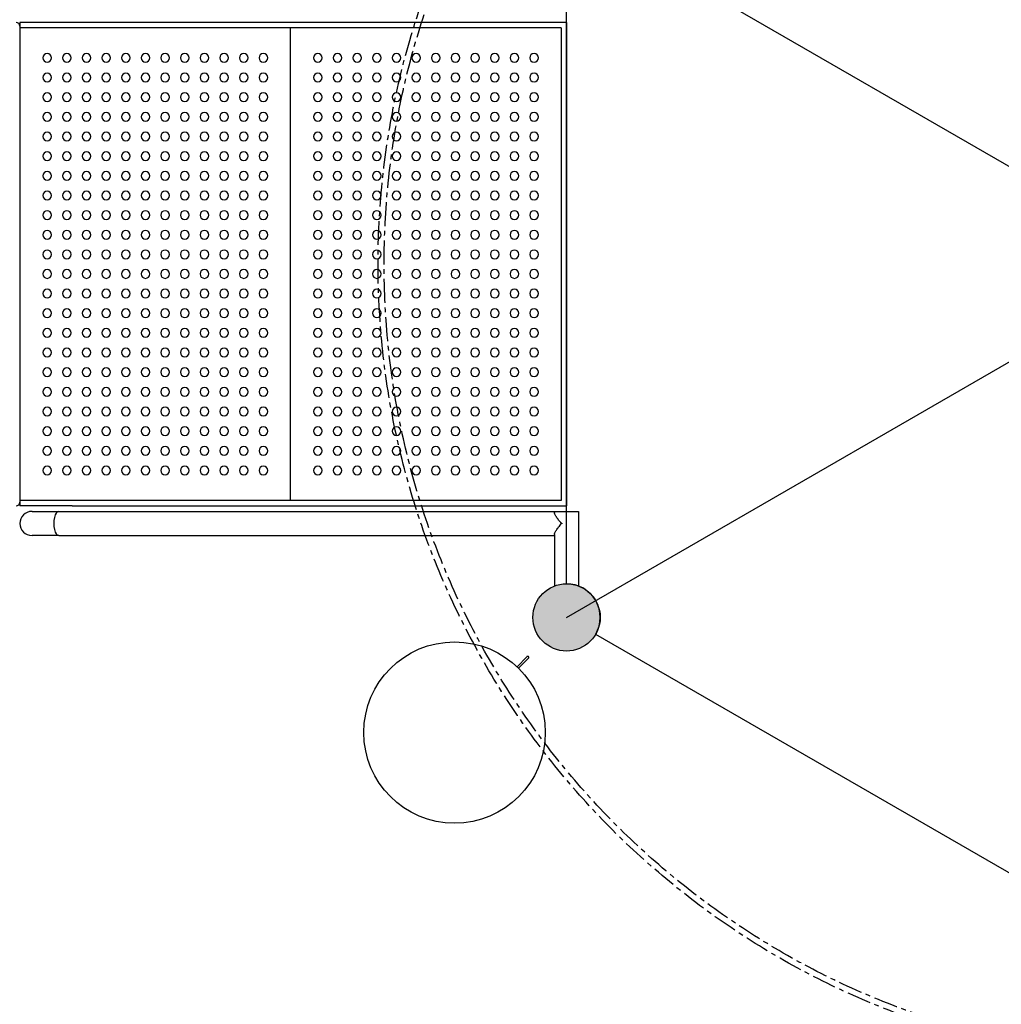
# Model space of a CAD drawing. Units: millimetres. Extents: x 22217 to 40589, y 379 to 12615.
# Drawn here: x 29111 to 30409, y 5071 to 6374 of the extents above; entities that cross this region are included whole.
import ezdxf

# ---------------------------------------------------------------- set-up
doc = ezdxf.new("R2010")
doc.units = ezdxf.units.MM
doc.linetypes.add('CENTER', pattern=[50.8, 31.75, -6.35, 6.35, -6.35])
doc.layers.add('DEFAULT', color=7, linetype='Continuous')
doc.layers.add('DiKom', color=7, linetype='Continuous')

# ---------------------------------------------------------------- blocks, each defined once
blk = doc.blocks.new('KSII-15101')
at = {"layer": 'DiKom'}
h = blk.add_hatch(color=256, dxfattribs=at)
edge = h.paths.add_edge_path()
edge.add_arc((29833.8, 5582.9), 44.5, 90, 450)
h = blk.add_hatch(color=256, dxfattribs=at)
edge = h.paths.add_edge_path()
edge.add_arc((29833.8, 5582.9), 44.5, 180, 540, ccw=False)
for p, q in [((29833.8, 6517.9), (31453.3, 5582.9)), ((29468.8, 5737.4), (29468.8, 6363.4)), ((29833.8, 5582.9), (30643.5, 6050.4)), ((29872.3, 5560.6), (30605, 5137.6)), ((29768.3, 5517.6), (29781.3, 5530.9)), ((29770.4, 5515.5), (29783.4, 5528.9))]:
    blk.add_line(p, q, dxfattribs=at)
at = {"layer": 'DiKom', "color": 0}
for p, q in [((29833.8, 5627.4), (29833.8, 6473.4)), ((29833.8, 6370.4), (29110.8, 6370.4)), ((29110.8, 6370.4), (29110.8, 5730.4)), ((29826.8, 6363.4), (29110.8, 6363.4)), ((29826.8, 6363.4), (29826.8, 5737.4)), ((29833.8, 6370.4), (29833.8, 5730.4)), ((29826.8, 5737.4), (29110.8, 5737.4)), ((29179.8, 5730.4), (29110.8, 5730.4)), ((29126.8, 5723.2), (29162.1, 5723.2)), ((29162.2, 5723.2), (29817.8, 5723.2)), ((29179.8, 5730.4), (29833.8, 5730.4)), ((29817.8, 5723.2), (29849.8, 5723.2)), ((29817.8, 5723.2), (29817.8, 5721.8)), ((29849.8, 5723.2), (29849.8, 5707.2)), ((29827.7, 5707.2), (29827.2, 5707.2)), ((29827.7, 5707.7), (29827.7, 5706.6)), ((29849.8, 5707.2), (29849.8, 5624.4)), ((29162.1, 5691.2), (29126.8, 5691.2)), ((29162.2, 5691.2), (29817.8, 5691.2)), ((29817.8, 5692.6), (29817.8, 5624.4))]:
    blk.add_line(p, q, dxfattribs=at)
at = {"layer": 'DiKom', "color": 0, "linetype": 'CENTER'}
for radius in [1059, 1051]:
    blk.add_circle((30643.5, 6050.4), radius, dxfattribs=at)
at = {"layer": 'DiKom'}
for centre, radius in [((29833.8, 5582.9), 44.5), ((29833.8, 5582.9), 44.5), ((29833.8, 5582.9), 44.5), ((29685.7, 5430.5), 120)]:
    blk.add_circle(centre, radius, dxfattribs=at)
at = {"layer": 'DiKom', "color": 0}
for centre, radius, start, end in [((29105.8, 6365.4), 5, 0, 90), ((29146.8, 6323.4), 5.75, 90, 270), ((29146.8, 6323.4), 5.75, 270, 90), ((29172.8, 6323.4), 5.75, 90, 270), ((29172.8, 6323.4), 5.75, 270, 90), ((29198.8, 6323.4), 5.75, 90, 270), ((29198.8, 6323.4), 5.75, 270, 90), ((29224.8, 6323.4), 5.75, 90, 270), ((29224.8, 6323.4), 5.75, 270, 90), ((29250.8, 6323.4), 5.75, 90, 270), ((29250.8, 6323.4), 5.75, 270, 90), ((29276.8, 6323.4), 5.75, 90, 270), ((29276.8, 6323.4), 5.75, 270, 90), ((29302.8, 6323.4), 5.75, 90, 270), ((29302.8, 6323.4), 5.75, 270, 90), ((29328.8, 6323.4), 5.75, 90, 270), ((29328.8, 6323.4), 5.75, 270, 90), ((29354.8, 6323.4), 5.75, 90, 270), ((29354.8, 6323.4), 5.75, 270, 90), ((29380.8, 6323.4), 5.75, 90, 270), ((29380.8, 6323.4), 5.75, 270, 90), ((29406.8, 6323.4), 5.75, 90, 270), ((29406.8, 6323.4), 5.75, 270, 90), ((29432.8, 6323.4), 5.75, 90, 270), ((29432.8, 6323.4), 5.75, 270, 90), ((29504.8, 6323.4), 5.75, 90, 270), ((29504.8, 6323.4), 5.75, 270, 90), ((29530.8, 6323.4), 5.75, 90, 270), ((29530.8, 6323.4), 5.75, 270, 90), ((29556.8, 6323.4), 5.75, 90, 270), ((29556.8, 6323.4), 5.75, 270, 90), ((29582.8, 6323.4), 5.75, 90, 270), ((29582.8, 6323.4), 5.75, 270, 90), ((29608.8, 6323.4), 5.75, 90, 270), ((29608.8, 6323.4), 5.75, 270, 90), ((29634.8, 6323.4), 5.75, 90, 270), ((29634.8, 6323.4), 5.75, 270, 90), ((29660.8, 6323.4), 5.75, 90, 270), ((29660.8, 6323.4), 5.75, 270, 90), ((29686.8, 6323.4), 5.75, 90, 270), ((29686.8, 6323.4), 5.75, 270, 90), ((29712.8, 6323.4), 5.75, 90, 270), ((29712.8, 6323.4), 5.75, 270, 90), ((29738.8, 6323.4), 5.75, 90, 270), ((29738.8, 6323.4), 5.75, 270, 90), ((29764.8, 6323.4), 5.75, 90, 270), ((29764.8, 6323.4), 5.75, 270, 90), ((29790.8, 6323.4), 5.75, 90, 270), ((29790.8, 6323.4), 5.75, 270, 90), ((29146.8, 6297.4), 5.75, 90, 270), ((29146.8, 6297.4), 5.75, 270, 90), ((29172.8, 6297.4), 5.75, 90, 270), ((29172.8, 6297.4), 5.75, 270, 90), ((29198.8, 6297.4), 5.75, 90, 270), ((29198.8, 6297.4), 5.75, 270, 90), ((29224.8, 6297.4), 5.75, 90, 270), ((29224.8, 6297.4), 5.75, 270, 90), ((29250.8, 6297.4), 5.75, 90, 270), ((29250.8, 6297.4), 5.75, 270, 90), ((29276.8, 6297.4), 5.75, 90, 270), ((29276.8, 6297.4), 5.75, 270, 90), ((29302.8, 6297.4), 5.75, 90, 270), ((29302.8, 6297.4), 5.75, 270, 90), ((29328.8, 6297.4), 5.75, 90, 270), ((29328.8, 6297.4), 5.75, 270, 90), ((29354.8, 6297.4), 5.75, 90, 270), ((29354.8, 6297.4), 5.75, 270, 90), ((29380.8, 6297.4), 5.75, 90, 270), ((29380.8, 6297.4), 5.75, 270, 90), ((29406.8, 6297.4), 5.75, 90, 270), ((29406.8, 6297.4), 5.75, 270, 90), ((29432.8, 6297.4), 5.75, 90, 270), ((29432.8, 6297.4), 5.75, 270, 90), ((29504.8, 6297.4), 5.75, 90, 270), ((29504.8, 6297.4), 5.75, 270, 90), ((29530.8, 6297.4), 5.75, 90, 270), ((29530.8, 6297.4), 5.75, 270, 90), ((29556.8, 6297.4), 5.75, 90, 270), ((29556.8, 6297.4), 5.75, 270, 90), ((29582.8, 6297.4), 5.75, 90, 270), ((29582.8, 6297.4), 5.75, 270, 90), ((29608.8, 6297.4), 5.75, 90, 270), ((29608.8, 6297.4), 5.75, 270, 90), ((29634.8, 6297.4), 5.75, 90, 270), ((29634.8, 6297.4), 5.75, 270, 90), ((29660.8, 6297.4), 5.75, 90, 270), ((29660.8, 6297.4), 5.75, 270, 90), ((29686.8, 6297.4), 5.75, 90, 270), ((29686.8, 6297.4), 5.75, 270, 90), ((29712.8, 6297.4), 5.75, 90, 270), ((29712.8, 6297.4), 5.75, 270, 90), ((29738.8, 6297.4), 5.75, 90, 270), ((29738.8, 6297.4), 5.75, 270, 90), ((29764.8, 6297.4), 5.75, 90, 270), ((29764.8, 6297.4), 5.75, 270, 90), ((29790.8, 6297.4), 5.75, 90, 270), ((29790.8, 6297.4), 5.75, 270, 90), ((29146.8, 6271.4), 5.75, 90, 270), ((29146.8, 6271.4), 5.75, 270, 90), ((29172.8, 6271.4), 5.75, 90, 270), ((29172.8, 6271.4), 5.75, 270, 90), ((29198.8, 6271.4), 5.75, 90, 270), ((29198.8, 6271.4), 5.75, 270, 90), ((29224.8, 6271.4), 5.75, 90, 270), ((29224.8, 6271.4), 5.75, 270, 90), ((29250.8, 6271.4), 5.75, 90, 270), ((29250.8, 6271.4), 5.75, 270, 90), ((29276.8, 6271.4), 5.75, 90, 270), ((29276.8, 6271.4), 5.75, 270, 90), ((29302.8, 6271.4), 5.75, 90, 270), ((29302.8, 6271.4), 5.75, 270, 90), ((29328.8, 6271.4), 5.75, 90, 270), ((29328.8, 6271.4), 5.75, 270, 90), ((29354.8, 6271.4), 5.75, 90, 270), ((29354.8, 6271.4), 5.75, 270, 90), ((29380.8, 6271.4), 5.75, 90, 270), ((29380.8, 6271.4), 5.75, 270, 90), ((29406.8, 6271.4), 5.75, 90, 270), ((29406.8, 6271.4), 5.75, 270, 90), ((29432.8, 6271.4), 5.75, 90, 270), ((29432.8, 6271.4), 5.75, 270, 90), ((29504.8, 6271.4), 5.75, 90, 270), ((29504.8, 6271.4), 5.75, 270, 90), ((29530.8, 6271.4), 5.75, 90, 270), ((29530.8, 6271.4), 5.75, 270, 90), ((29556.8, 6271.4), 5.75, 90, 270), ((29556.8, 6271.4), 5.75, 270, 90), ((29582.8, 6271.4), 5.75, 90, 270), ((29582.8, 6271.4), 5.75, 270, 90), ((29608.8, 6271.4), 5.75, 90, 270), ((29608.8, 6271.4), 5.75, 270, 90), ((29634.8, 6271.4), 5.75, 90, 270), ((29634.8, 6271.4), 5.75, 270, 90), ((29660.8, 6271.4), 5.75, 90, 270), ((29660.8, 6271.4), 5.75, 270, 90), ((29686.8, 6271.4), 5.75, 90, 270), ((29686.8, 6271.4), 5.75, 270, 90), ((29712.8, 6271.4), 5.75, 90, 270), ((29712.8, 6271.4), 5.75, 270, 90), ((29738.8, 6271.4), 5.75, 90, 270), ((29738.8, 6271.4), 5.75, 270, 90), ((29764.8, 6271.4), 5.75, 90, 270), ((29764.8, 6271.4), 5.75, 270, 90), ((29790.8, 6271.4), 5.75, 90, 270), ((29790.8, 6271.4), 5.75, 270, 90), ((29146.8, 6245.4), 5.75, 90, 270), ((29146.8, 6245.4), 5.75, 270, 90), ((29172.8, 6245.4), 5.75, 90, 270), ((29172.8, 6245.4), 5.75, 270, 90), ((29198.8, 6245.4), 5.75, 90, 270), ((29198.8, 6245.4), 5.75, 270, 90), ((29224.8, 6245.4), 5.75, 90, 270), ((29224.8, 6245.4), 5.75, 270, 90), ((29250.8, 6245.4), 5.75, 90, 270), ((29250.8, 6245.4), 5.75, 270, 90), ((29276.8, 6245.4), 5.75, 90, 270), ((29276.8, 6245.4), 5.75, 270, 90), ((29302.8, 6245.4), 5.75, 90, 270), ((29302.8, 6245.4), 5.75, 270, 90), ((29328.8, 6245.4), 5.75, 90, 270), ((29328.8, 6245.4), 5.75, 270, 90), ((29354.8, 6245.4), 5.75, 90, 270), ((29354.8, 6245.4), 5.75, 270, 90), ((29380.8, 6245.4), 5.75, 90, 270), ((29380.8, 6245.4), 5.75, 270, 90), ((29406.8, 6245.4), 5.75, 90, 270), ((29406.8, 6245.4), 5.75, 270, 90), ((29432.8, 6245.4), 5.75, 90, 270), ((29432.8, 6245.4), 5.75, 270, 90), ((29504.8, 6245.4), 5.75, 90, 270), ((29504.8, 6245.4), 5.75, 270, 90), ((29530.8, 6245.4), 5.75, 90, 270), ((29530.8, 6245.4), 5.75, 270, 90), ((29556.8, 6245.4), 5.75, 90, 270), ((29556.8, 6245.4), 5.75, 270, 90), ((29582.8, 6245.4), 5.75, 90, 270), ((29582.8, 6245.4), 5.75, 270, 90), ((29608.8, 6245.4), 5.75, 90, 270), ((29608.8, 6245.4), 5.75, 270, 90), ((29634.8, 6245.4), 5.75, 90, 270), ((29634.8, 6245.4), 5.75, 270, 90), ((29660.8, 6245.4), 5.75, 90, 270), ((29660.8, 6245.4), 5.75, 270, 90), ((29686.8, 6245.4), 5.75, 90, 270), ((29686.8, 6245.4), 5.75, 270, 90), ((29712.8, 6245.4), 5.75, 90, 270), ((29712.8, 6245.4), 5.75, 270, 90), ((29738.8, 6245.4), 5.75, 90, 270), ((29738.8, 6245.4), 5.75, 270, 90), ((29764.8, 6245.4), 5.75, 90, 270), ((29764.8, 6245.4), 5.75, 270, 90), ((29790.8, 6245.4), 5.75, 90, 270), ((29790.8, 6245.4), 5.75, 270, 90), ((29146.8, 6219.4), 5.75, 90, 270), ((29146.8, 6219.4), 5.75, 270, 90), ((29172.8, 6219.4), 5.75, 90, 270), ((29172.8, 6219.4), 5.75, 270, 90), ((29198.8, 6219.4), 5.75, 90, 270), ((29198.8, 6219.4), 5.75, 270, 90), ((29224.8, 6219.4), 5.75, 90, 270), ((29224.8, 6219.4), 5.75, 270, 90), ((29250.8, 6219.4), 5.75, 90, 270), ((29250.8, 6219.4), 5.75, 270, 90), ((29276.8, 6219.4), 5.75, 90, 270), ((29276.8, 6219.4), 5.75, 270, 90), ((29302.8, 6219.4), 5.75, 90, 270), ((29302.8, 6219.4), 5.75, 270, 90), ((29328.8, 6219.4), 5.75, 90, 270), ((29328.8, 6219.4), 5.75, 270, 90), ((29354.8, 6219.4), 5.75, 90, 270), ((29354.8, 6219.4), 5.75, 270, 90), ((29380.8, 6219.4), 5.75, 90, 270), ((29380.8, 6219.4), 5.75, 270, 90), ((29406.8, 6219.4), 5.75, 90, 270), ((29406.8, 6219.4), 5.75, 270, 90), ((29432.8, 6219.4), 5.75, 90, 270), ((29432.8, 6219.4), 5.75, 270, 90), ((29504.8, 6219.4), 5.75, 90, 270), ((29504.8, 6219.4), 5.75, 270, 90), ((29530.8, 6219.4), 5.75, 90, 270), ((29530.8, 6219.4), 5.75, 270, 90), ((29556.8, 6219.4), 5.75, 90, 270), ((29556.8, 6219.4), 5.75, 270, 90), ((29582.8, 6219.4), 5.75, 90, 270), ((29582.8, 6219.4), 5.75, 270, 90), ((29608.8, 6219.4), 5.75, 90, 270), ((29608.8, 6219.4), 5.75, 270, 90), ((29634.8, 6219.4), 5.75, 90, 270), ((29634.8, 6219.4), 5.75, 270, 90), ((29660.8, 6219.4), 5.75, 90, 270), ((29660.8, 6219.4), 5.75, 270, 90), ((29686.8, 6219.4), 5.75, 90, 270), ((29686.8, 6219.4), 5.75, 270, 90), ((29712.8, 6219.4), 5.75, 90, 270), ((29712.8, 6219.4), 5.75, 270, 90), ((29738.8, 6219.4), 5.75, 90, 270), ((29738.8, 6219.4), 5.75, 270, 90), ((29764.8, 6219.4), 5.75, 90, 270), ((29764.8, 6219.4), 5.75, 270, 90), ((29790.8, 6219.4), 5.75, 90, 270), ((29790.8, 6219.4), 5.75, 270, 90), ((29146.8, 6193.4), 5.75, 90, 270), ((29146.8, 6193.4), 5.75, 270, 90), ((29172.8, 6193.4), 5.75, 90, 270), ((29172.8, 6193.4), 5.75, 270, 90), ((29198.8, 6193.4), 5.75, 90, 270), ((29198.8, 6193.4), 5.75, 270, 90), ((29224.8, 6193.4), 5.75, 90, 270), ((29224.8, 6193.4), 5.75, 270, 90), ((29250.8, 6193.4), 5.75, 90, 270), ((29250.8, 6193.4), 5.75, 270, 90), ((29276.8, 6193.4), 5.75, 90, 270), ((29276.8, 6193.4), 5.75, 270, 90), ((29302.8, 6193.4), 5.75, 90, 270), ((29302.8, 6193.4), 5.75, 270, 90), ((29328.8, 6193.4), 5.75, 90, 270), ((29328.8, 6193.4), 5.75, 270, 90), ((29354.8, 6193.4), 5.75, 90, 270), ((29354.8, 6193.4), 5.75, 270, 90), ((29380.8, 6193.4), 5.75, 90, 270), ((29380.8, 6193.4), 5.75, 270, 90), ((29406.8, 6193.4), 5.75, 90, 270), ((29406.8, 6193.4), 5.75, 270, 90), ((29432.8, 6193.4), 5.75, 90, 270), ((29432.8, 6193.4), 5.75, 270, 90), ((29504.8, 6193.4), 5.75, 90, 270), ((29504.8, 6193.4), 5.75, 270, 90), ((29530.8, 6193.4), 5.75, 90, 270), ((29530.8, 6193.4), 5.75, 270, 90), ((29556.8, 6193.4), 5.75, 90, 270), ((29556.8, 6193.4), 5.75, 270, 90), ((29582.8, 6193.4), 5.75, 90, 270), ((29582.8, 6193.4), 5.75, 270, 90), ((29608.8, 6193.4), 5.75, 90, 270), ((29608.8, 6193.4), 5.75, 270, 90), ((29634.8, 6193.4), 5.75, 90, 270), ((29634.8, 6193.4), 5.75, 270, 90), ((29660.8, 6193.4), 5.75, 90, 270), ((29660.8, 6193.4), 5.75, 270, 90), ((29686.8, 6193.4), 5.75, 90, 270), ((29686.8, 6193.4), 5.75, 270, 90), ((29712.8, 6193.4), 5.75, 90, 270), ((29712.8, 6193.4), 5.75, 270, 90), ((29738.8, 6193.4), 5.75, 90, 270), ((29738.8, 6193.4), 5.75, 270, 90), ((29764.8, 6193.4), 5.75, 90, 270), ((29764.8, 6193.4), 5.75, 270, 90), ((29790.8, 6193.4), 5.75, 90, 270), ((29790.8, 6193.4), 5.75, 270, 90), ((29146.8, 6167.4), 5.75, 90, 270), ((29146.8, 6167.4), 5.75, 270, 90), ((29172.8, 6167.4), 5.75, 90, 270), ((29172.8, 6167.4), 5.75, 270, 90), ((29198.8, 6167.4), 5.75, 90, 270), ((29198.8, 6167.4), 5.75, 270, 90), ((29224.8, 6167.4), 5.75, 90, 270), ((29224.8, 6167.4), 5.75, 270, 90), ((29250.8, 6167.4), 5.75, 90, 270), ((29250.8, 6167.4), 5.75, 270, 90), ((29276.8, 6167.4), 5.75, 90, 270), ((29276.8, 6167.4), 5.75, 270, 90), ((29302.8, 6167.4), 5.75, 90, 270), ((29302.8, 6167.4), 5.75, 270, 90), ((29328.8, 6167.4), 5.75, 90, 270), ((29328.8, 6167.4), 5.75, 270, 90), ((29354.8, 6167.4), 5.75, 90, 270), ((29354.8, 6167.4), 5.75, 270, 90), ((29380.8, 6167.4), 5.75, 90, 270), ((29380.8, 6167.4), 5.75, 270, 90), ((29406.8, 6167.4), 5.75, 90, 270), ((29406.8, 6167.4), 5.75, 270, 90), ((29432.8, 6167.4), 5.75, 90, 270), ((29432.8, 6167.4), 5.75, 270, 90), ((29504.8, 6167.4), 5.75, 90, 270), ((29504.8, 6167.4), 5.75, 270, 90), ((29530.8, 6167.4), 5.75, 90, 270), ((29530.8, 6167.4), 5.75, 270, 90), ((29556.8, 6167.4), 5.75, 90, 270), ((29556.8, 6167.4), 5.75, 270, 90), ((29582.8, 6167.4), 5.75, 90, 270), ((29582.8, 6167.4), 5.75, 270, 90), ((29608.8, 6167.4), 5.75, 90, 270), ((29608.8, 6167.4), 5.75, 270, 90), ((29634.8, 6167.4), 5.75, 90, 270), ((29634.8, 6167.4), 5.75, 270, 90), ((29660.8, 6167.4), 5.75, 90, 270), ((29660.8, 6167.4), 5.75, 270, 90), ((29686.8, 6167.4), 5.75, 90, 270), ((29686.8, 6167.4), 5.75, 270, 90), ((29712.8, 6167.4), 5.75, 90, 270), ((29712.8, 6167.4), 5.75, 270, 90), ((29738.8, 6167.4), 5.75, 90, 270), ((29738.8, 6167.4), 5.75, 270, 90), ((29764.8, 6167.4), 5.75, 90, 270), ((29764.8, 6167.4), 5.75, 270, 90), ((29790.8, 6167.4), 5.75, 90, 270), ((29790.8, 6167.4), 5.75, 270, 90), ((29146.8, 6141.4), 5.75, 90, 270), ((29146.8, 6141.4), 5.75, 270, 90), ((29172.8, 6141.4), 5.75, 90, 270), ((29172.8, 6141.4), 5.75, 270, 90), ((29198.8, 6141.4), 5.75, 90, 270), ((29198.8, 6141.4), 5.75, 270, 90), ((29224.8, 6141.4), 5.75, 90, 270), ((29224.8, 6141.4), 5.75, 270, 90), ((29250.8, 6141.4), 5.75, 90, 270), ((29250.8, 6141.4), 5.75, 270, 90), ((29276.8, 6141.4), 5.75, 90, 270), ((29276.8, 6141.4), 5.75, 270, 90), ((29302.8, 6141.4), 5.75, 90, 270), ((29302.8, 6141.4), 5.75, 270, 90), ((29328.8, 6141.4), 5.75, 90, 270), ((29328.8, 6141.4), 5.75, 270, 90), ((29354.8, 6141.4), 5.75, 90, 270), ((29354.8, 6141.4), 5.75, 270, 90), ((29380.8, 6141.4), 5.75, 90, 270), ((29380.8, 6141.4), 5.75, 270, 90), ((29406.8, 6141.4), 5.75, 90, 270), ((29406.8, 6141.4), 5.75, 270, 90), ((29432.8, 6141.4), 5.75, 90, 270), ((29432.8, 6141.4), 5.75, 270, 90), ((29504.8, 6141.4), 5.75, 90, 270), ((29504.8, 6141.4), 5.75, 270, 90), ((29530.8, 6141.4), 5.75, 90, 270), ((29530.8, 6141.4), 5.75, 270, 90), ((29556.8, 6141.4), 5.75, 90, 270), ((29556.8, 6141.4), 5.75, 270, 90), ((29582.8, 6141.4), 5.75, 90, 270), ((29582.8, 6141.4), 5.75, 270, 90), ((29608.8, 6141.4), 5.75, 90, 270), ((29608.8, 6141.4), 5.75, 270, 90), ((29634.8, 6141.4), 5.75, 90, 270), ((29634.8, 6141.4), 5.75, 270, 90), ((29660.8, 6141.4), 5.75, 90, 270), ((29660.8, 6141.4), 5.75, 270, 90), ((29686.8, 6141.4), 5.75, 90, 270), ((29686.8, 6141.4), 5.75, 270, 90), ((29712.8, 6141.4), 5.75, 90, 270), ((29712.8, 6141.4), 5.75, 270, 90), ((29738.8, 6141.4), 5.75, 90, 270), ((29738.8, 6141.4), 5.75, 270, 90), ((29764.8, 6141.4), 5.75, 90, 270), ((29764.8, 6141.4), 5.75, 270, 90), ((29790.8, 6141.4), 5.75, 90, 270), ((29790.8, 6141.4), 5.75, 270, 90), ((29146.8, 6115.4), 5.75, 90, 270), ((29146.8, 6115.4), 5.75, 270, 90), ((29172.8, 6115.4), 5.75, 90, 270), ((29172.8, 6115.4), 5.75, 270, 90), ((29198.8, 6115.4), 5.75, 90, 270), ((29198.8, 6115.4), 5.75, 270, 90), ((29224.8, 6115.4), 5.75, 90, 270), ((29224.8, 6115.4), 5.75, 270, 90), ((29250.8, 6115.4), 5.75, 90, 270), ((29250.8, 6115.4), 5.75, 270, 90), ((29276.8, 6115.4), 5.75, 90, 270), ((29276.8, 6115.4), 5.75, 270, 90), ((29302.8, 6115.4), 5.75, 90, 270), ((29302.8, 6115.4), 5.75, 270, 90), ((29328.8, 6115.4), 5.75, 90, 270), ((29328.8, 6115.4), 5.75, 270, 90), ((29354.8, 6115.4), 5.75, 90, 270), ((29354.8, 6115.4), 5.75, 270, 90), ((29380.8, 6115.4), 5.75, 90, 270), ((29380.8, 6115.4), 5.75, 270, 90), ((29406.8, 6115.4), 5.75, 90, 270), ((29406.8, 6115.4), 5.75, 270, 90), ((29432.8, 6115.4), 5.75, 90, 270), ((29432.8, 6115.4), 5.75, 270, 90), ((29504.8, 6115.4), 5.75, 90, 270), ((29504.8, 6115.4), 5.75, 270, 90), ((29530.8, 6115.4), 5.75, 90, 270), ((29530.8, 6115.4), 5.75, 270, 90), ((29556.8, 6115.4), 5.75, 90, 270), ((29556.8, 6115.4), 5.75, 270, 90), ((29582.8, 6115.4), 5.75, 90, 270), ((29582.8, 6115.4), 5.75, 270, 90), ((29608.8, 6115.4), 5.75, 90, 270), ((29608.8, 6115.4), 5.75, 270, 90), ((29634.8, 6115.4), 5.75, 90, 270), ((29634.8, 6115.4), 5.75, 270, 90), ((29660.8, 6115.4), 5.75, 90, 270), ((29660.8, 6115.4), 5.75, 270, 90), ((29686.8, 6115.4), 5.75, 90, 270), ((29686.8, 6115.4), 5.75, 270, 90), ((29712.8, 6115.4), 5.75, 90, 270), ((29712.8, 6115.4), 5.75, 270, 90), ((29738.8, 6115.4), 5.75, 90, 270), ((29738.8, 6115.4), 5.75, 270, 90), ((29764.8, 6115.4), 5.75, 90, 270), ((29764.8, 6115.4), 5.75, 270, 90), ((29790.8, 6115.4), 5.75, 90, 270), ((29790.8, 6115.4), 5.75, 270, 90), ((29146.8, 6089.4), 5.75, 90, 270), ((29146.8, 6089.4), 5.75, 270, 90), ((29172.8, 6089.4), 5.75, 90, 270), ((29172.8, 6089.4), 5.75, 270, 90), ((29198.8, 6089.4), 5.75, 90, 270), ((29198.8, 6089.4), 5.75, 270, 90), ((29224.8, 6089.4), 5.75, 90, 270), ((29224.8, 6089.4), 5.75, 270, 90), ((29250.8, 6089.4), 5.75, 90, 270), ((29250.8, 6089.4), 5.75, 270, 90), ((29276.8, 6089.4), 5.75, 90, 270), ((29276.8, 6089.4), 5.75, 270, 90), ((29302.8, 6089.4), 5.75, 90, 270), ((29302.8, 6089.4), 5.75, 270, 90), ((29328.8, 6089.4), 5.75, 90, 270), ((29328.8, 6089.4), 5.75, 270, 90), ((29354.8, 6089.4), 5.75, 90, 270), ((29354.8, 6089.4), 5.75, 270, 90), ((29380.8, 6089.4), 5.75, 90, 270), ((29380.8, 6089.4), 5.75, 270, 90), ((29406.8, 6089.4), 5.75, 90, 270), ((29406.8, 6089.4), 5.75, 270, 90), ((29432.8, 6089.4), 5.75, 90, 270), ((29432.8, 6089.4), 5.75, 270, 90), ((29504.8, 6089.4), 5.75, 90, 270), ((29504.8, 6089.4), 5.75, 270, 90), ((29530.8, 6089.4), 5.75, 90, 270), ((29530.8, 6089.4), 5.75, 270, 90), ((29556.8, 6089.4), 5.75, 90, 270), ((29556.8, 6089.4), 5.75, 270, 90), ((29582.8, 6089.4), 5.75, 90, 270), ((29582.8, 6089.4), 5.75, 270, 90), ((29608.8, 6089.4), 5.75, 90, 270), ((29608.8, 6089.4), 5.75, 270, 90), ((29634.8, 6089.4), 5.75, 90, 270), ((29634.8, 6089.4), 5.75, 270, 90), ((29660.8, 6089.4), 5.75, 90, 270), ((29660.8, 6089.4), 5.75, 270, 90), ((29686.8, 6089.4), 5.75, 90, 270), ((29686.8, 6089.4), 5.75, 270, 90), ((29712.8, 6089.4), 5.75, 90, 270), ((29712.8, 6089.4), 5.75, 270, 90), ((29738.8, 6089.4), 5.75, 90, 270), ((29738.8, 6089.4), 5.75, 270, 90), ((29764.8, 6089.4), 5.75, 90, 270), ((29764.8, 6089.4), 5.75, 270, 90), ((29790.8, 6089.4), 5.75, 90, 270), ((29790.8, 6089.4), 5.75, 270, 90), ((29146.8, 6063.4), 5.75, 90, 270), ((29146.8, 6063.4), 5.75, 270, 90), ((29172.8, 6063.4), 5.75, 90, 270), ((29172.8, 6063.4), 5.75, 270, 90), ((29198.8, 6063.4), 5.75, 90, 270), ((29198.8, 6063.4), 5.75, 270, 90), ((29224.8, 6063.4), 5.75, 90, 270), ((29224.8, 6063.4), 5.75, 270, 90), ((29250.8, 6063.4), 5.75, 90, 270), ((29250.8, 6063.4), 5.75, 270, 90), ((29276.8, 6063.4), 5.75, 90, 270), ((29276.8, 6063.4), 5.75, 270, 90), ((29302.8, 6063.4), 5.75, 90, 270), ((29302.8, 6063.4), 5.75, 270, 90), ((29328.8, 6063.4), 5.75, 90, 270), ((29328.8, 6063.4), 5.75, 270, 90), ((29354.8, 6063.4), 5.75, 90, 270), ((29354.8, 6063.4), 5.75, 270, 90), ((29380.8, 6063.4), 5.75, 90, 270), ((29380.8, 6063.4), 5.75, 270, 90), ((29406.8, 6063.4), 5.75, 90, 270), ((29406.8, 6063.4), 5.75, 270, 90), ((29432.8, 6063.4), 5.75, 90, 270), ((29432.8, 6063.4), 5.75, 270, 90), ((29504.8, 6063.4), 5.75, 90, 270), ((29504.8, 6063.4), 5.75, 270, 90), ((29530.8, 6063.4), 5.75, 90, 270), ((29530.8, 6063.4), 5.75, 270, 90), ((29556.8, 6063.4), 5.75, 90, 270), ((29556.8, 6063.4), 5.75, 270, 90), ((29582.8, 6063.4), 5.75, 90, 270), ((29582.8, 6063.4), 5.75, 270, 90), ((29608.8, 6063.4), 5.75, 90, 270), ((29608.8, 6063.4), 5.75, 270, 90), ((29634.8, 6063.4), 5.75, 90, 270), ((29634.8, 6063.4), 5.75, 270, 90), ((29660.8, 6063.4), 5.75, 90, 270), ((29660.8, 6063.4), 5.75, 270, 90), ((29686.8, 6063.4), 5.75, 90, 270), ((29686.8, 6063.4), 5.75, 270, 90), ((29712.8, 6063.4), 5.75, 90, 270), ((29712.8, 6063.4), 5.75, 270, 90), ((29738.8, 6063.4), 5.75, 90, 270), ((29738.8, 6063.4), 5.75, 270, 90), ((29764.8, 6063.4), 5.75, 90, 270), ((29764.8, 6063.4), 5.75, 270, 90), ((29790.8, 6063.4), 5.75, 90, 270), ((29790.8, 6063.4), 5.75, 270, 90), ((29146.8, 6037.4), 5.75, 90, 270), ((29146.8, 6037.4), 5.75, 270, 90), ((29172.8, 6037.4), 5.75, 90, 270), ((29172.8, 6037.4), 5.75, 270, 90), ((29198.8, 6037.4), 5.75, 90, 270), ((29198.8, 6037.4), 5.75, 270, 90), ((29224.8, 6037.4), 5.75, 90, 270), ((29224.8, 6037.4), 5.75, 270, 90), ((29250.8, 6037.4), 5.75, 90, 270), ((29250.8, 6037.4), 5.75, 270, 90), ((29276.8, 6037.4), 5.75, 90, 270), ((29276.8, 6037.4), 5.75, 270, 90), ((29302.8, 6037.4), 5.75, 90, 270), ((29302.8, 6037.4), 5.75, 270, 90), ((29328.8, 6037.4), 5.75, 90, 270), ((29328.8, 6037.4), 5.75, 270, 90), ((29354.8, 6037.4), 5.75, 90, 270), ((29354.8, 6037.4), 5.75, 270, 90), ((29380.8, 6037.4), 5.75, 90, 270), ((29380.8, 6037.4), 5.75, 270, 90), ((29406.8, 6037.4), 5.75, 90, 270), ((29406.8, 6037.4), 5.75, 270, 90), ((29432.8, 6037.4), 5.75, 90, 270), ((29432.8, 6037.4), 5.75, 270, 90), ((29504.8, 6037.4), 5.75, 90, 270), ((29504.8, 6037.4), 5.75, 270, 90), ((29530.8, 6037.4), 5.75, 90, 270), ((29530.8, 6037.4), 5.75, 270, 90), ((29556.8, 6037.4), 5.75, 90, 270), ((29556.8, 6037.4), 5.75, 270, 90), ((29582.8, 6037.4), 5.75, 90, 270), ((29582.8, 6037.4), 5.75, 270, 90), ((29608.8, 6037.4), 5.75, 90, 270), ((29608.8, 6037.4), 5.75, 270, 90), ((29634.8, 6037.4), 5.75, 90, 270), ((29634.8, 6037.4), 5.75, 270, 90), ((29660.8, 6037.4), 5.75, 90, 270), ((29660.8, 6037.4), 5.75, 270, 90), ((29686.8, 6037.4), 5.75, 90, 270), ((29686.8, 6037.4), 5.75, 270, 90), ((29712.8, 6037.4), 5.75, 90, 270), ((29712.8, 6037.4), 5.75, 270, 90), ((29738.8, 6037.4), 5.75, 90, 270), ((29738.8, 6037.4), 5.75, 270, 90), ((29764.8, 6037.4), 5.75, 90, 270), ((29764.8, 6037.4), 5.75, 270, 90), ((29790.8, 6037.4), 5.75, 90, 270), ((29790.8, 6037.4), 5.75, 270, 90), ((29146.8, 6011.4), 5.75, 90, 270), ((29146.8, 6011.4), 5.75, 270, 90), ((29172.8, 6011.4), 5.75, 90, 270), ((29172.8, 6011.4), 5.75, 270, 90), ((29198.8, 6011.4), 5.75, 90, 270), ((29198.8, 6011.4), 5.75, 270, 90), ((29224.8, 6011.4), 5.75, 90, 270), ((29224.8, 6011.4), 5.75, 270, 90), ((29250.8, 6011.4), 5.75, 90, 270), ((29250.8, 6011.4), 5.75, 270, 90), ((29276.8, 6011.4), 5.75, 90, 270), ((29276.8, 6011.4), 5.75, 270, 90), ((29302.8, 6011.4), 5.75, 90, 270), ((29302.8, 6011.4), 5.75, 270, 90), ((29328.8, 6011.4), 5.75, 90, 270), ((29328.8, 6011.4), 5.75, 270, 90), ((29354.8, 6011.4), 5.75, 90, 270), ((29354.8, 6011.4), 5.75, 270, 90), ((29380.8, 6011.4), 5.75, 90, 270), ((29380.8, 6011.4), 5.75, 270, 90), ((29406.8, 6011.4), 5.75, 90, 270), ((29406.8, 6011.4), 5.75, 270, 90), ((29432.8, 6011.4), 5.75, 90, 270), ((29432.8, 6011.4), 5.75, 270, 90), ((29504.8, 6011.4), 5.75, 90, 270), ((29504.8, 6011.4), 5.75, 270, 90), ((29530.8, 6011.4), 5.75, 90, 270), ((29530.8, 6011.4), 5.75, 270, 90), ((29556.8, 6011.4), 5.75, 90, 270), ((29556.8, 6011.4), 5.75, 270, 90), ((29582.8, 6011.4), 5.75, 90, 270), ((29582.8, 6011.4), 5.75, 270, 90), ((29608.8, 6011.4), 5.75, 90, 270), ((29608.8, 6011.4), 5.75, 270, 90), ((29634.8, 6011.4), 5.75, 90, 270), ((29634.8, 6011.4), 5.75, 270, 90), ((29660.8, 6011.4), 5.75, 90, 270), ((29660.8, 6011.4), 5.75, 270, 90), ((29686.8, 6011.4), 5.75, 90, 270), ((29686.8, 6011.4), 5.75, 270, 90), ((29712.8, 6011.4), 5.75, 90, 270), ((29712.8, 6011.4), 5.75, 270, 90), ((29738.8, 6011.4), 5.75, 90, 270), ((29738.8, 6011.4), 5.75, 270, 90), ((29764.8, 6011.4), 5.75, 90, 270), ((29764.8, 6011.4), 5.75, 270, 90), ((29790.8, 6011.4), 5.75, 90, 270), ((29790.8, 6011.4), 5.75, 270, 90), ((29146.8, 5985.4), 5.75, 90, 270), ((29146.8, 5985.4), 5.75, 270, 90), ((29172.8, 5985.4), 5.75, 90, 270), ((29172.8, 5985.4), 5.75, 270, 90), ((29198.8, 5985.4), 5.75, 90, 270), ((29198.8, 5985.4), 5.75, 270, 90), ((29224.8, 5985.4), 5.75, 90, 270), ((29224.8, 5985.4), 5.75, 270, 90), ((29250.8, 5985.4), 5.75, 90, 270), ((29250.8, 5985.4), 5.75, 270, 90), ((29276.8, 5985.4), 5.75, 90, 270), ((29276.8, 5985.4), 5.75, 270, 90), ((29302.8, 5985.4), 5.75, 90, 270), ((29302.8, 5985.4), 5.75, 270, 90), ((29328.8, 5985.4), 5.75, 90, 270), ((29328.8, 5985.4), 5.75, 270, 90), ((29354.8, 5985.4), 5.75, 90, 270), ((29354.8, 5985.4), 5.75, 270, 90), ((29380.8, 5985.4), 5.75, 90, 270), ((29380.8, 5985.4), 5.75, 270, 90), ((29406.8, 5985.4), 5.75, 90, 270), ((29406.8, 5985.4), 5.75, 270, 90), ((29432.8, 5985.4), 5.75, 90, 270), ((29432.8, 5985.4), 5.75, 270, 90), ((29504.8, 5985.4), 5.75, 90, 270), ((29504.8, 5985.4), 5.75, 270, 90), ((29530.8, 5985.4), 5.75, 90, 270), ((29530.8, 5985.4), 5.75, 270, 90), ((29556.8, 5985.4), 5.75, 90, 270), ((29556.8, 5985.4), 5.75, 270, 90), ((29582.8, 5985.4), 5.75, 90, 270), ((29582.8, 5985.4), 5.75, 270, 90), ((29608.8, 5985.4), 5.75, 90, 270), ((29608.8, 5985.4), 5.75, 270, 90), ((29634.8, 5985.4), 5.75, 90, 270), ((29634.8, 5985.4), 5.75, 270, 90), ((29660.8, 5985.4), 5.75, 90, 270), ((29660.8, 5985.4), 5.75, 270, 90), ((29686.8, 5985.4), 5.75, 90, 270), ((29686.8, 5985.4), 5.75, 270, 90), ((29712.8, 5985.4), 5.75, 90, 270), ((29712.8, 5985.4), 5.75, 270, 90), ((29738.8, 5985.4), 5.75, 90, 270), ((29738.8, 5985.4), 5.75, 270, 90), ((29764.8, 5985.4), 5.75, 90, 270), ((29764.8, 5985.4), 5.75, 270, 90), ((29790.8, 5985.4), 5.75, 90, 270), ((29790.8, 5985.4), 5.75, 270, 90), ((29146.8, 5959.4), 5.75, 90, 270), ((29146.8, 5959.4), 5.75, 270, 90), ((29172.8, 5959.4), 5.75, 90, 270), ((29172.8, 5959.4), 5.75, 270, 90), ((29198.8, 5959.4), 5.75, 90, 270), ((29198.8, 5959.4), 5.75, 270, 90), ((29224.8, 5959.4), 5.75, 90, 270), ((29224.8, 5959.4), 5.75, 270, 90), ((29250.8, 5959.4), 5.75, 90, 270), ((29250.8, 5959.4), 5.75, 270, 90), ((29276.8, 5959.4), 5.75, 90, 270), ((29276.8, 5959.4), 5.75, 270, 90), ((29302.8, 5959.4), 5.75, 90, 270), ((29302.8, 5959.4), 5.75, 270, 90), ((29328.8, 5959.4), 5.75, 90, 270), ((29328.8, 5959.4), 5.75, 270, 90), ((29354.8, 5959.4), 5.75, 90, 270), ((29354.8, 5959.4), 5.75, 270, 90), ((29380.8, 5959.4), 5.75, 90, 270), ((29380.8, 5959.4), 5.75, 270, 90), ((29406.8, 5959.4), 5.75, 90, 270), ((29406.8, 5959.4), 5.75, 270, 90), ((29432.8, 5959.4), 5.75, 90, 270), ((29432.8, 5959.4), 5.75, 270, 90), ((29504.8, 5959.4), 5.75, 90, 270), ((29504.8, 5959.4), 5.75, 270, 90), ((29530.8, 5959.4), 5.75, 90, 270), ((29530.8, 5959.4), 5.75, 270, 90), ((29556.8, 5959.4), 5.75, 90, 270), ((29556.8, 5959.4), 5.75, 270, 90), ((29582.8, 5959.4), 5.75, 90, 270), ((29582.8, 5959.4), 5.75, 270, 90), ((29608.8, 5959.4), 5.75, 90, 270), ((29608.8, 5959.4), 5.75, 270, 90), ((29634.8, 5959.4), 5.75, 90, 270), ((29634.8, 5959.4), 5.75, 270, 90), ((29660.8, 5959.4), 5.75, 90, 270), ((29660.8, 5959.4), 5.75, 270, 90), ((29686.8, 5959.4), 5.75, 90, 270), ((29686.8, 5959.4), 5.75, 270, 90), ((29712.8, 5959.4), 5.75, 90, 270), ((29712.8, 5959.4), 5.75, 270, 90), ((29738.8, 5959.4), 5.75, 90, 270), ((29738.8, 5959.4), 5.75, 270, 90), ((29764.8, 5959.4), 5.75, 90, 270), ((29764.8, 5959.4), 5.75, 270, 90), ((29790.8, 5959.4), 5.75, 90, 270), ((29790.8, 5959.4), 5.75, 270, 90), ((29146.8, 5933.4), 5.75, 90, 270), ((29146.8, 5933.4), 5.75, 270, 90), ((29172.8, 5933.4), 5.75, 90, 270), ((29172.8, 5933.4), 5.75, 270, 90), ((29198.8, 5933.4), 5.75, 90, 270), ((29198.8, 5933.4), 5.75, 270, 90), ((29224.8, 5933.4), 5.75, 90, 270), ((29224.8, 5933.4), 5.75, 270, 90), ((29250.8, 5933.4), 5.75, 90, 270), ((29250.8, 5933.4), 5.75, 270, 90), ((29276.8, 5933.4), 5.75, 90, 270), ((29276.8, 5933.4), 5.75, 270, 90), ((29302.8, 5933.4), 5.75, 90, 270), ((29302.8, 5933.4), 5.75, 270, 90), ((29328.8, 5933.4), 5.75, 90, 270), ((29328.8, 5933.4), 5.75, 270, 90), ((29354.8, 5933.4), 5.75, 90, 270), ((29354.8, 5933.4), 5.75, 270, 90), ((29380.8, 5933.4), 5.75, 90, 270), ((29380.8, 5933.4), 5.75, 270, 90), ((29406.8, 5933.4), 5.75, 90, 270), ((29406.8, 5933.4), 5.75, 270, 90), ((29432.8, 5933.4), 5.75, 90, 270), ((29432.8, 5933.4), 5.75, 270, 90), ((29504.8, 5933.4), 5.75, 90, 270), ((29504.8, 5933.4), 5.75, 270, 90), ((29530.8, 5933.4), 5.75, 90, 270), ((29530.8, 5933.4), 5.75, 270, 90), ((29556.8, 5933.4), 5.75, 90, 270), ((29556.8, 5933.4), 5.75, 270, 90), ((29582.8, 5933.4), 5.75, 90, 270), ((29582.8, 5933.4), 5.75, 270, 90), ((29608.8, 5933.4), 5.75, 90, 270), ((29608.8, 5933.4), 5.75, 270, 90), ((29634.8, 5933.4), 5.75, 90, 270), ((29634.8, 5933.4), 5.75, 270, 90), ((29660.8, 5933.4), 5.75, 90, 270), ((29660.8, 5933.4), 5.75, 270, 90), ((29686.8, 5933.4), 5.75, 90, 270), ((29686.8, 5933.4), 5.75, 270, 90), ((29712.8, 5933.4), 5.75, 90, 270), ((29712.8, 5933.4), 5.75, 270, 90), ((29738.8, 5933.4), 5.75, 90, 270), ((29738.8, 5933.4), 5.75, 270, 90), ((29764.8, 5933.4), 5.75, 90, 270), ((29764.8, 5933.4), 5.75, 270, 90), ((29790.8, 5933.4), 5.75, 90, 270), ((29790.8, 5933.4), 5.75, 270, 90), ((29146.8, 5907.4), 5.75, 90, 270), ((29146.8, 5907.4), 5.75, 270, 90), ((29172.8, 5907.4), 5.75, 90, 270), ((29172.8, 5907.4), 5.75, 270, 90), ((29198.8, 5907.4), 5.75, 90, 270), ((29198.8, 5907.4), 5.75, 270, 90), ((29224.8, 5907.4), 5.75, 90, 270), ((29224.8, 5907.4), 5.75, 270, 90), ((29250.8, 5907.4), 5.75, 90, 270), ((29250.8, 5907.4), 5.75, 270, 90), ((29276.8, 5907.4), 5.75, 90, 270), ((29276.8, 5907.4), 5.75, 270, 90), ((29302.8, 5907.4), 5.75, 90, 270), ((29302.8, 5907.4), 5.75, 270, 90), ((29328.8, 5907.4), 5.75, 90, 270), ((29328.8, 5907.4), 5.75, 270, 90), ((29354.8, 5907.4), 5.75, 90, 270), ((29354.8, 5907.4), 5.75, 270, 90), ((29380.8, 5907.4), 5.75, 90, 270), ((29380.8, 5907.4), 5.75, 270, 90), ((29406.8, 5907.4), 5.75, 90, 270), ((29406.8, 5907.4), 5.75, 270, 90), ((29432.8, 5907.4), 5.75, 90, 270), ((29432.8, 5907.4), 5.75, 270, 90), ((29504.8, 5907.4), 5.75, 90, 270), ((29504.8, 5907.4), 5.75, 270, 90), ((29530.8, 5907.4), 5.75, 90, 270), ((29530.8, 5907.4), 5.75, 270, 90), ((29556.8, 5907.4), 5.75, 90, 270), ((29556.8, 5907.4), 5.75, 270, 90), ((29582.8, 5907.4), 5.75, 90, 270), ((29582.8, 5907.4), 5.75, 270, 90), ((29608.8, 5907.4), 5.75, 90, 270), ((29608.8, 5907.4), 5.75, 270, 90), ((29634.8, 5907.4), 5.75, 90, 270), ((29634.8, 5907.4), 5.75, 270, 90), ((29660.8, 5907.4), 5.75, 90, 270), ((29660.8, 5907.4), 5.75, 270, 90), ((29686.8, 5907.4), 5.75, 90, 270), ((29686.8, 5907.4), 5.75, 270, 90), ((29712.8, 5907.4), 5.75, 90, 270), ((29712.8, 5907.4), 5.75, 270, 90), ((29738.8, 5907.4), 5.75, 90, 270), ((29738.8, 5907.4), 5.75, 270, 90), ((29764.8, 5907.4), 5.75, 90, 270), ((29764.8, 5907.4), 5.75, 270, 90), ((29790.8, 5907.4), 5.75, 90, 270), ((29790.8, 5907.4), 5.75, 270, 90), ((29146.8, 5881.4), 5.75, 90, 270), ((29146.8, 5881.4), 5.75, 270, 90), ((29172.8, 5881.4), 5.75, 90, 270), ((29172.8, 5881.4), 5.75, 270, 90), ((29198.8, 5881.4), 5.75, 90, 270), ((29198.8, 5881.4), 5.75, 270, 90), ((29224.8, 5881.4), 5.75, 90, 270), ((29224.8, 5881.4), 5.75, 270, 90), ((29250.8, 5881.4), 5.75, 90, 270), ((29250.8, 5881.4), 5.75, 270, 90), ((29276.8, 5881.4), 5.75, 90, 270), ((29276.8, 5881.4), 5.75, 270, 90), ((29302.8, 5881.4), 5.75, 90, 270), ((29302.8, 5881.4), 5.75, 270, 90), ((29328.8, 5881.4), 5.75, 90, 270), ((29328.8, 5881.4), 5.75, 270, 90), ((29354.8, 5881.4), 5.75, 90, 270), ((29354.8, 5881.4), 5.75, 270, 90), ((29380.8, 5881.4), 5.75, 90, 270), ((29380.8, 5881.4), 5.75, 270, 90), ((29406.8, 5881.4), 5.75, 90, 270), ((29406.8, 5881.4), 5.75, 270, 90), ((29432.8, 5881.4), 5.75, 90, 270), ((29432.8, 5881.4), 5.75, 270, 90), ((29504.8, 5881.4), 5.75, 90, 270), ((29504.8, 5881.4), 5.75, 270, 90), ((29530.8, 5881.4), 5.75, 90, 270), ((29530.8, 5881.4), 5.75, 270, 90), ((29556.8, 5881.4), 5.75, 90, 270), ((29556.8, 5881.4), 5.75, 270, 90), ((29582.8, 5881.4), 5.75, 90, 270), ((29582.8, 5881.4), 5.75, 270, 90), ((29608.8, 5881.4), 5.75, 90, 270), ((29608.8, 5881.4), 5.75, 270, 90), ((29634.8, 5881.4), 5.75, 90, 270), ((29634.8, 5881.4), 5.75, 270, 90), ((29660.8, 5881.4), 5.75, 90, 270), ((29660.8, 5881.4), 5.75, 270, 90), ((29686.8, 5881.4), 5.75, 90, 270), ((29686.8, 5881.4), 5.75, 270, 90), ((29712.8, 5881.4), 5.75, 90, 270), ((29712.8, 5881.4), 5.75, 270, 90), ((29738.8, 5881.4), 5.75, 90, 270), ((29738.8, 5881.4), 5.75, 270, 90), ((29764.8, 5881.4), 5.75, 90, 270), ((29764.8, 5881.4), 5.75, 270, 90), ((29790.8, 5881.4), 5.75, 90, 270), ((29790.8, 5881.4), 5.75, 270, 90), ((29146.8, 5855.4), 5.75, 90, 270), ((29146.8, 5855.4), 5.75, 270, 90), ((29172.8, 5855.4), 5.75, 90, 270), ((29172.8, 5855.4), 5.75, 270, 90), ((29198.8, 5855.4), 5.75, 90, 270), ((29198.8, 5855.4), 5.75, 270, 90), ((29224.8, 5855.4), 5.75, 90, 270), ((29224.8, 5855.4), 5.75, 270, 90), ((29250.8, 5855.4), 5.75, 90, 270), ((29250.8, 5855.4), 5.75, 270, 90), ((29276.8, 5855.4), 5.75, 90, 270), ((29276.8, 5855.4), 5.75, 270, 90), ((29302.8, 5855.4), 5.75, 90, 270), ((29302.8, 5855.4), 5.75, 270, 90), ((29328.8, 5855.4), 5.75, 90, 270), ((29328.8, 5855.4), 5.75, 270, 90), ((29354.8, 5855.4), 5.75, 90, 270), ((29354.8, 5855.4), 5.75, 270, 90), ((29380.8, 5855.4), 5.75, 90, 270), ((29380.8, 5855.4), 5.75, 270, 90), ((29406.8, 5855.4), 5.75, 90, 270), ((29406.8, 5855.4), 5.75, 270, 90), ((29432.8, 5855.4), 5.75, 90, 270), ((29432.8, 5855.4), 5.75, 270, 90), ((29504.8, 5855.4), 5.75, 90, 270), ((29504.8, 5855.4), 5.75, 270, 90), ((29530.8, 5855.4), 5.75, 90, 270), ((29530.8, 5855.4), 5.75, 270, 90), ((29556.8, 5855.4), 5.75, 90, 270), ((29556.8, 5855.4), 5.75, 270, 90), ((29582.8, 5855.4), 5.75, 90, 270), ((29582.8, 5855.4), 5.75, 270, 90), ((29608.8, 5855.4), 5.75, 90, 270), ((29608.8, 5855.4), 5.75, 270, 90), ((29634.8, 5855.4), 5.75, 90, 270), ((29634.8, 5855.4), 5.75, 270, 90), ((29660.8, 5855.4), 5.75, 90, 270), ((29660.8, 5855.4), 5.75, 270, 90), ((29686.8, 5855.4), 5.75, 90, 270), ((29686.8, 5855.4), 5.75, 270, 90), ((29712.8, 5855.4), 5.75, 90, 270), ((29712.8, 5855.4), 5.75, 270, 90), ((29738.8, 5855.4), 5.75, 90, 270), ((29738.8, 5855.4), 5.75, 270, 90), ((29764.8, 5855.4), 5.75, 90, 270), ((29764.8, 5855.4), 5.75, 270, 90), ((29790.8, 5855.4), 5.75, 90, 270), ((29790.8, 5855.4), 5.75, 270, 90), ((29146.8, 5829.4), 5.75, 90, 270), ((29146.8, 5829.4), 5.75, 270, 90), ((29172.8, 5829.4), 5.75, 90, 270), ((29172.8, 5829.4), 5.75, 270, 90), ((29198.8, 5829.4), 5.75, 90, 270), ((29198.8, 5829.4), 5.75, 270, 90), ((29224.8, 5829.4), 5.75, 90, 270), ((29224.8, 5829.4), 5.75, 270, 90), ((29250.8, 5829.4), 5.75, 90, 270), ((29250.8, 5829.4), 5.75, 270, 90), ((29276.8, 5829.4), 5.75, 90, 270), ((29276.8, 5829.4), 5.75, 270, 90), ((29302.8, 5829.4), 5.75, 90, 270), ((29302.8, 5829.4), 5.75, 270, 90), ((29328.8, 5829.4), 5.75, 90, 270), ((29328.8, 5829.4), 5.75, 270, 90), ((29354.8, 5829.4), 5.75, 90, 270), ((29354.8, 5829.4), 5.75, 270, 90), ((29380.8, 5829.4), 5.75, 90, 270), ((29380.8, 5829.4), 5.75, 270, 90), ((29406.8, 5829.4), 5.75, 90, 270), ((29406.8, 5829.4), 5.75, 270, 90), ((29432.8, 5829.4), 5.75, 90, 270), ((29432.8, 5829.4), 5.75, 270, 90), ((29504.8, 5829.4), 5.75, 90, 270), ((29504.8, 5829.4), 5.75, 270, 90), ((29530.8, 5829.4), 5.75, 90, 270), ((29530.8, 5829.4), 5.75, 270, 90), ((29556.8, 5829.4), 5.75, 90, 270), ((29556.8, 5829.4), 5.75, 270, 90), ((29582.8, 5829.4), 5.75, 90, 270), ((29582.8, 5829.4), 5.75, 270, 90), ((29608.8, 5829.4), 5.75, 90, 270), ((29608.8, 5829.4), 5.75, 270, 90), ((29634.8, 5829.4), 5.75, 90, 270), ((29634.8, 5829.4), 5.75, 270, 90), ((29660.8, 5829.4), 5.75, 90, 270), ((29660.8, 5829.4), 5.75, 270, 90), ((29686.8, 5829.4), 5.75, 90, 270), ((29686.8, 5829.4), 5.75, 270, 90), ((29712.8, 5829.4), 5.75, 90, 270), ((29712.8, 5829.4), 5.75, 270, 90), ((29738.8, 5829.4), 5.75, 90, 270), ((29738.8, 5829.4), 5.75, 270, 90), ((29764.8, 5829.4), 5.75, 90, 270), ((29764.8, 5829.4), 5.75, 270, 90), ((29790.8, 5829.4), 5.75, 90, 270), ((29790.8, 5829.4), 5.75, 270, 90), ((29146.8, 5803.4), 5.75, 90, 270), ((29146.8, 5803.4), 5.75, 270, 90), ((29172.8, 5803.4), 5.75, 90, 270), ((29172.8, 5803.4), 5.75, 270, 90), ((29198.8, 5803.4), 5.75, 90, 270), ((29198.8, 5803.4), 5.75, 270, 90), ((29224.8, 5803.4), 5.75, 90, 270), ((29224.8, 5803.4), 5.75, 270, 90), ((29250.8, 5803.4), 5.75, 90, 270), ((29250.8, 5803.4), 5.75, 270, 90), ((29276.8, 5803.4), 5.75, 90, 270), ((29276.8, 5803.4), 5.75, 270, 90), ((29302.8, 5803.4), 5.75, 90, 270), ((29302.8, 5803.4), 5.75, 270, 90), ((29328.8, 5803.4), 5.75, 90, 270), ((29328.8, 5803.4), 5.75, 270, 90), ((29354.8, 5803.4), 5.75, 90, 270), ((29354.8, 5803.4), 5.75, 270, 90), ((29380.8, 5803.4), 5.75, 90, 270), ((29380.8, 5803.4), 5.75, 270, 90), ((29406.8, 5803.4), 5.75, 90, 270), ((29406.8, 5803.4), 5.75, 270, 90), ((29432.8, 5803.4), 5.75, 90, 270), ((29432.8, 5803.4), 5.75, 270, 90), ((29504.8, 5803.4), 5.75, 90, 270), ((29504.8, 5803.4), 5.75, 270, 90), ((29530.8, 5803.4), 5.75, 90, 270), ((29530.8, 5803.4), 5.75, 270, 90), ((29556.8, 5803.4), 5.75, 90, 270), ((29556.8, 5803.4), 5.75, 270, 90), ((29582.8, 5803.4), 5.75, 90, 270), ((29582.8, 5803.4), 5.75, 270, 90), ((29608.8, 5803.4), 5.75, 90, 270), ((29608.8, 5803.4), 5.75, 270, 90), ((29634.8, 5803.4), 5.75, 90, 270), ((29634.8, 5803.4), 5.75, 270, 90), ((29660.8, 5803.4), 5.75, 90, 270), ((29660.8, 5803.4), 5.75, 270, 90), ((29686.8, 5803.4), 5.75, 90, 270), ((29686.8, 5803.4), 5.75, 270, 90), ((29712.8, 5803.4), 5.75, 90, 270), ((29712.8, 5803.4), 5.75, 270, 90), ((29738.8, 5803.4), 5.75, 90, 270), ((29738.8, 5803.4), 5.75, 270, 90), ((29764.8, 5803.4), 5.75, 90, 270), ((29764.8, 5803.4), 5.75, 270, 90), ((29790.8, 5803.4), 5.75, 90, 270), ((29790.8, 5803.4), 5.75, 270, 90), ((29146.8, 5777.4), 5.75, 90, 270), ((29146.8, 5777.4), 5.75, 270, 90), ((29172.8, 5777.4), 5.75, 90, 270), ((29172.8, 5777.4), 5.75, 270, 90), ((29198.8, 5777.4), 5.75, 90, 270), ((29198.8, 5777.4), 5.75, 270, 90), ((29224.8, 5777.4), 5.75, 90, 270), ((29224.8, 5777.4), 5.75, 270, 90), ((29250.8, 5777.4), 5.75, 90, 270), ((29250.8, 5777.4), 5.75, 270, 90), ((29276.8, 5777.4), 5.75, 90, 270), ((29276.8, 5777.4), 5.75, 270, 90), ((29302.8, 5777.4), 5.75, 90, 270), ((29302.8, 5777.4), 5.75, 270, 90), ((29328.8, 5777.4), 5.75, 90, 270), ((29328.8, 5777.4), 5.75, 270, 90), ((29354.8, 5777.4), 5.75, 90, 270), ((29354.8, 5777.4), 5.75, 270, 90), ((29380.8, 5777.4), 5.75, 90, 270), ((29380.8, 5777.4), 5.75, 270, 90), ((29406.8, 5777.4), 5.75, 90, 270), ((29406.8, 5777.4), 5.75, 270, 90), ((29432.8, 5777.4), 5.75, 90, 270), ((29432.8, 5777.4), 5.75, 270, 90), ((29504.8, 5777.4), 5.75, 90, 270), ((29504.8, 5777.4), 5.75, 270, 90), ((29530.8, 5777.4), 5.75, 90, 270), ((29530.8, 5777.4), 5.75, 270, 90), ((29556.8, 5777.4), 5.75, 90, 270), ((29556.8, 5777.4), 5.75, 270, 90), ((29582.8, 5777.4), 5.75, 90, 270), ((29582.8, 5777.4), 5.75, 270, 90), ((29608.8, 5777.4), 5.75, 90, 270), ((29608.8, 5777.4), 5.75, 270, 90), ((29634.8, 5777.4), 5.75, 90, 270), ((29634.8, 5777.4), 5.75, 270, 90), ((29660.8, 5777.4), 5.75, 90, 270), ((29660.8, 5777.4), 5.75, 270, 90), ((29686.8, 5777.4), 5.75, 90, 270), ((29686.8, 5777.4), 5.75, 270, 90), ((29712.8, 5777.4), 5.75, 90, 270), ((29712.8, 5777.4), 5.75, 270, 90), ((29738.8, 5777.4), 5.75, 90, 270), ((29738.8, 5777.4), 5.75, 270, 90), ((29764.8, 5777.4), 5.75, 90, 270), ((29764.8, 5777.4), 5.75, 270, 90), ((29790.8, 5777.4), 5.75, 90, 270), ((29790.8, 5777.4), 5.75, 270, 90), ((29105.8, 5735.4), 5, 270, 0), ((29126.8, 5707.2), 16, 90, 270), ((29899.5, 5641.3), 97.8, 137.2022, 137.641), ((29899.4, 5773), 97.7, 222.3589, 222.798), ((29869.9, 5707.2), 42.2, 179.2513, 180.0001), ((29869.9, 5707.2), 42.2, 179.9999, 180.7487), ((29833.8, 5582.9), 44.5, 330, 90)]:
    blk.add_arc(centre, radius, start, end, dxfattribs=at)
at = {"layer": 'DiKom'}
blk.add_arc((29782.4, 5529.9), 1.5, 315.8422, 135.8422, dxfattribs=at)
blk.add_ellipse((29162.2, 5707.2), major_axis=(0, 16), ratio=0.41057, start_param=0, end_param=3.141593, dxfattribs=at)
at = {"layer": 'DiKom', "color": 0}
for points, knots in [([(29827.2, 5707.2), (29826.5, 5707.9), (29825.2, 5709.4), (29823.4, 5711.6), (29821.8, 5713.8), (29820.4, 5715.8), (29819.3, 5717.6), (29818.6, 5719), (29818.2, 5720), (29818, 5720.6), (29817.8, 5721.2), (29817.8, 5721.6), (29817.8, 5721.8)], [0, 0, 0, 0, 3.041055, 5.961471, 8.729745, 11.079169, 13.23441, 15.042494, 15.802696, 16.492076, 17.106121, 17.587087, 17.587087, 17.587087, 17.587087]), ([(29817.8, 5692.6), (29817.8, 5692.7), (29817.8, 5693.1), (29818, 5693.7), (29818.2, 5694.3), (29818.6, 5695.3), (29819.3, 5696.7), (29820.4, 5698.5), (29821.8, 5700.5), (29824, 5703.5), (29825.9, 5705.7), (29827.2, 5707.2)], [0, 0, 0, 0, 0.480967, 1.095011, 1.784392, 2.544594, 4.352677, 6.507918, 8.857343, 11.625617, 17.587087, 17.587087, 17.587087, 17.587087])]:
    blk.add_open_spline(points, degree=3, knots=knots, dxfattribs=at)

msp = doc.modelspace()

# ---------------------------------------------------------------- block references
at = {"layer": 'DEFAULT'}
msp.add_blockref('KSII-15101', (0, 0), dxfattribs=at)

doc.saveas('drawing.dxf')
